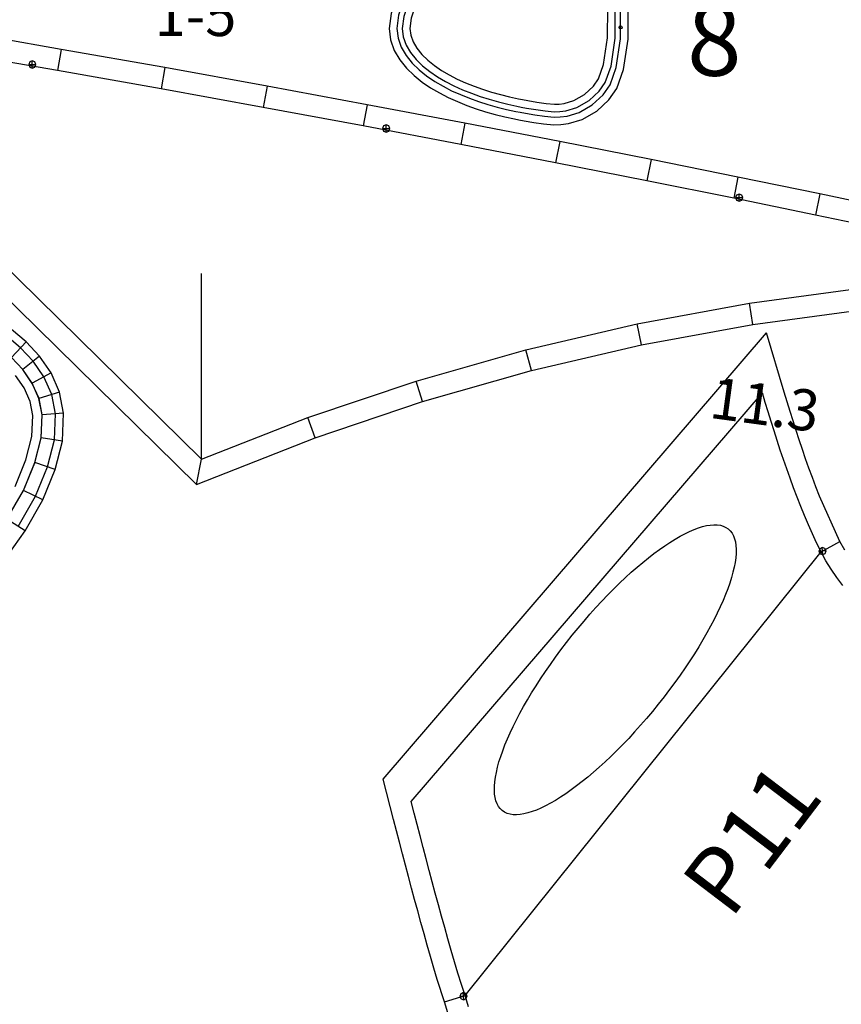
# Model space of a CAD drawing. Extents: x -20270 to -10464, y -11039 to -6882.
# Drawn here: x -18944 to -18904, y -8214 to -8166 of the extents above; entities that cross this region are included whole.
import ezdxf

# ---------------------------------------------------------------- set-up
doc = ezdxf.new("R2010")
doc.units = 0
doc.header["$MEASUREMENT"] = 0
doc.layers.add('default', color=7, linetype='Continuous')
doc.layers.add('mcircles', color=7, linetype='Continuous')

# ---------------------------------------------------------------- blocks, each defined once
blk = doc.blocks.new('A$C70527082')
at = {"color": 50, "linetype": 'Continuous'}
blk.add_ellipse((5.86, 143.535), major_axis=(-6.352, 6.071), ratio=0.305302, dxfattribs=at)
at = {"layer": 'default', "color": 3, "linetype": 'Continuous'}
for p, q in [((-1.593, 154.722), (-1.024, 154.819)), ((-1.024, 154.819), (-0.456, 154.916)), ((-0.456, 154.916), (1.535, 155.256)), ((1.535, 155.256), (21.563, 134.77)), ((-4.435, 154.231), (-3.867, 154.33)), ((-3.867, 154.33), (-3.299, 154.429)), ((-3.299, 154.429), (-2.73, 154.527)), ((-2.73, 154.527), (-2.162, 154.625)), ((-2.162, 154.625), (-1.593, 154.722)), ((-6.705, 153.814), (-6.138, 153.922)), ((-6.138, 153.922), (-5.571, 154.027)), ((-5.571, 154.027), (-5.003, 154.129)), ((-5.003, 154.129), (-4.435, 154.231)), ((-0.807, 153.791), (-0.239, 153.888)), ((-0.239, 153.888), (0.33, 153.986)), ((0.33, 153.986), (18.67, 135.225)), ((-9.518, 153.215), (-8.401, 153.471)), ((-8.401, 153.471), (-7.836, 153.59)), ((-7.836, 153.59), (-7.271, 153.704)), ((-7.271, 153.704), (-6.705, 153.814)), ((-3.65, 153.303), (-3.082, 153.402)), ((-3.082, 153.402), (-2.513, 153.5)), ((-2.513, 153.5), (-1.945, 153.597)), ((-1.945, 153.597), (-1.376, 153.694)), ((-1.376, 153.694), (-0.807, 153.791)), ((-10.075, 153.101), (-9.518, 153.215)), ((-9.518, 153.215), (-9.309, 152.186)), ((-6.488, 152.787), (-5.921, 152.894)), ((-5.921, 152.894), (-5.354, 152.999)), ((-5.354, 152.999), (-4.786, 153.102)), ((-4.786, 153.102), (-4.218, 153.203)), ((-4.218, 153.203), (-3.65, 153.303)), ((-8.747, 152.318), (-8.184, 152.443)), ((-8.184, 152.443), (-7.62, 152.562)), ((-7.62, 152.562), (-7.054, 152.677)), ((-7.054, 152.677), (-6.488, 152.787)), ((-9.309, 152.186), (-8.747, 152.318)), ((-9.309, 152.186), (10.704, 133.059)), ((18.193, 135.129), (18.67, 135.225)), ((15.819, 134.604), (16.293, 134.715)), ((16.293, 134.715), (16.767, 134.823)), ((16.767, 134.823), (17.242, 134.928)), ((17.242, 134.928), (17.717, 135.029)), ((17.717, 135.029), (18.193, 135.129)), ((18.601, 134.17), (21.563, 134.77)), ((13.935, 134.122), (14.405, 134.249)), ((14.405, 134.249), (14.875, 134.372)), ((14.875, 134.372), (15.347, 134.49)), ((15.347, 134.49), (15.819, 134.604)), ((12.536, 133.71), (13.001, 133.854)), ((13.001, 133.854), (13.467, 133.991)), ((13.467, 133.991), (13.935, 134.122)), ((16.227, 133.645), (16.701, 133.756)), ((16.701, 133.756), (17.175, 133.864)), ((17.175, 133.864), (17.65, 133.969)), ((17.65, 133.969), (18.125, 134.071)), ((18.125, 134.071), (18.601, 134.17)), ((11.157, 133.236), (11.614, 133.403)), ((11.614, 133.403), (12.074, 133.56)), ((12.074, 133.56), (12.536, 133.71)), ((14.343, 133.163), (14.813, 133.29)), ((14.813, 133.29), (15.283, 133.413)), ((15.283, 133.413), (15.755, 133.531)), ((15.755, 133.531), (16.227, 133.645)), ((10.704, 133.059), (11.157, 133.236)), ((10.704, 133.059), (11.137, 132.102)), ((11.137, 132.102), (13.409, 132.895)), ((13.409, 132.895), (13.875, 133.032)), ((13.875, 133.032), (14.343, 133.163)), ((10.691, 131.9), (11.137, 132.102))]:
    blk.add_line(p, q, dxfattribs=at)
at = {"layer": 'default', "color": 4, "linetype": 'Continuous'}
for p, q in [((-9.325, 152.443), (-9.449, 152.392)), ((-9.325, 152.093), (-9.325, 152.443)), ((-9.202, 152.392), (-9.325, 152.443)), ((-9.449, 152.392), (-9.5, 152.268)), ((-9.5, 152.268), (-9.15, 152.268)), ((-9.5, 152.268), (-9.449, 152.144)), ((-9.449, 152.144), (-9.325, 152.093)), ((-9.325, 152.093), (-9.202, 152.144)), ((-9.15, 152.268), (-9.202, 152.392)), ((-9.202, 152.144), (-9.15, 152.268)), ((10.615, 133.106), (10.564, 132.982)), ((10.615, 133.106), (10.564, 132.982)), ((10.615, 133.106), (10.564, 132.982)), ((10.615, 133.106), (10.564, 132.982)), ((10.615, 133.106), (10.564, 132.982)), ((10.615, 133.106), (10.564, 132.982)), ((10.615, 133.106), (10.564, 132.982)), ((10.615, 133.106), (10.564, 132.982)), ((10.615, 133.106), (10.564, 132.982)), ((10.615, 133.106), (10.564, 132.982)), ((10.615, 133.106), (10.564, 132.982)), ((10.615, 133.106), (10.564, 132.982)), ((10.615, 133.106), (10.564, 132.982)), ((10.615, 133.106), (10.564, 132.982)), ((10.615, 133.106), (10.564, 132.982)), ((10.615, 133.106), (10.564, 132.982)), ((10.615, 133.106), (10.564, 132.982)), ((10.615, 133.106), (10.564, 132.982)), ((10.615, 133.106), (10.564, 132.982)), ((10.615, 133.106), (10.564, 132.982)), ((10.615, 133.106), (10.564, 132.982)), ((10.615, 133.106), (10.564, 132.982)), ((10.615, 133.106), (10.564, 132.982)), ((10.615, 133.106), (10.564, 132.982)), ((10.615, 133.106), (10.564, 132.982)), ((10.615, 133.106), (10.564, 132.982)), ((10.615, 133.106), (10.564, 132.982)), ((10.615, 133.106), (10.564, 132.982)), ((10.615, 133.106), (10.564, 132.982)), ((10.615, 133.106), (10.564, 132.982)), ((10.615, 133.106), (10.564, 132.982)), ((10.615, 133.106), (10.564, 132.982)), ((10.615, 133.106), (10.564, 132.982)), ((10.615, 133.106), (10.564, 132.982)), ((10.615, 133.106), (10.564, 132.982)), ((10.615, 133.106), (10.564, 132.982)), ((10.615, 133.106), (10.564, 132.982)), ((10.615, 133.106), (10.564, 132.982)), ((10.615, 133.106), (10.564, 132.982)), ((10.615, 133.106), (10.564, 132.982)), ((10.615, 133.106), (10.564, 132.982)), ((10.615, 133.106), (10.564, 132.982)), ((10.615, 133.106), (10.564, 132.982)), ((10.615, 133.106), (10.564, 132.982)), ((10.615, 133.106), (10.564, 132.982)), ((10.615, 133.106), (10.564, 132.982)), ((10.615, 133.106), (10.564, 132.982)), ((10.615, 133.106), (10.564, 132.982)), ((10.615, 133.106), (10.564, 132.982)), ((10.615, 133.106), (10.564, 132.982)), ((10.615, 133.106), (10.564, 132.982)), ((10.615, 133.106), (10.564, 132.982)), ((10.615, 133.106), (10.564, 132.982)), ((10.615, 133.106), (10.564, 132.982)), ((10.615, 133.106), (10.564, 132.982)), ((10.615, 133.106), (10.564, 132.982)), ((10.615, 133.106), (10.564, 132.982)), ((10.615, 133.106), (10.564, 132.982)), ((10.615, 133.106), (10.564, 132.982)), ((10.615, 133.106), (10.564, 132.982)), ((10.564, 132.982), (10.914, 132.982)), ((10.564, 132.982), (10.615, 132.859)), ((10.564, 132.982), (10.914, 132.982)), ((10.564, 132.982), (10.615, 132.859)), ((10.564, 132.982), (10.914, 132.982)), ((10.564, 132.982), (10.615, 132.859)), ((10.564, 132.982), (10.914, 132.982)), ((10.564, 132.982), (10.615, 132.859)), ((10.564, 132.982), (10.914, 132.982)), ((10.564, 132.982), (10.615, 132.859)), ((10.564, 132.982), (10.914, 132.982)), ((10.564, 132.982), (10.615, 132.859)), ((10.564, 132.982), (10.914, 132.982)), ((10.564, 132.982), (10.615, 132.859)), ((10.564, 132.982), (10.914, 132.982)), ((10.564, 132.982), (10.615, 132.859)), ((10.564, 132.982), (10.914, 132.982)), ((10.564, 132.982), (10.615, 132.859)), ((10.564, 132.982), (10.914, 132.982)), ((10.564, 132.982), (10.615, 132.859)), ((10.564, 132.982), (10.914, 132.982)), ((10.564, 132.982), (10.615, 132.859)), ((10.564, 132.982), (10.914, 132.982)), ((10.564, 132.982), (10.615, 132.859)), ((10.564, 132.982), (10.914, 132.982)), ((10.564, 132.982), (10.615, 132.859)), ((10.564, 132.982), (10.914, 132.982)), ((10.564, 132.982), (10.615, 132.859)), ((10.564, 132.982), (10.914, 132.982)), ((10.564, 132.982), (10.615, 132.859)), ((10.564, 132.982), (10.914, 132.982)), ((10.564, 132.982), (10.615, 132.859)), ((10.564, 132.982), (10.914, 132.982)), ((10.564, 132.982), (10.615, 132.859)), ((10.564, 132.982), (10.914, 132.982)), ((10.564, 132.982), (10.615, 132.859)), ((10.564, 132.982), (10.914, 132.982)), ((10.564, 132.982), (10.615, 132.859)), ((10.564, 132.982), (10.914, 132.982)), ((10.564, 132.982), (10.615, 132.859)), ((10.564, 132.982), (10.914, 132.982)), ((10.564, 132.982), (10.615, 132.859)), ((10.564, 132.982), (10.914, 132.982)), ((10.564, 132.982), (10.615, 132.859)), ((10.564, 132.982), (10.914, 132.982)), ((10.564, 132.982), (10.615, 132.859)), ((10.564, 132.982), (10.914, 132.982)), ((10.564, 132.982), (10.615, 132.859)), ((10.564, 132.982), (10.914, 132.982)), ((10.564, 132.982), (10.615, 132.859)), ((10.564, 132.982), (10.914, 132.982)), ((10.564, 132.982), (10.615, 132.859)), ((10.564, 132.982), (10.914, 132.982)), ((10.564, 132.982), (10.615, 132.859)), ((10.564, 132.982), (10.914, 132.982)), ((10.564, 132.982), (10.615, 132.859)), ((10.564, 132.982), (10.914, 132.982)), ((10.564, 132.982), (10.615, 132.859)), ((10.564, 132.982), (10.914, 132.982)), ((10.564, 132.982), (10.615, 132.859)), ((10.564, 132.982), (10.914, 132.982)), ((10.564, 132.982), (10.615, 132.859)), ((10.564, 132.982), (10.914, 132.982)), ((10.564, 132.982), (10.615, 132.859)), ((10.564, 132.982), (10.914, 132.982)), ((10.564, 132.982), (10.615, 132.859)), ((10.564, 132.982), (10.914, 132.982)), ((10.564, 132.982), (10.615, 132.859)), ((10.564, 132.982), (10.914, 132.982)), ((10.564, 132.982), (10.615, 132.859)), ((10.564, 132.982), (10.914, 132.982)), ((10.564, 132.982), (10.615, 132.859)), ((10.564, 132.982), (10.914, 132.982)), ((10.564, 132.982), (10.615, 132.859)), ((10.564, 132.982), (10.914, 132.982)), ((10.564, 132.982), (10.615, 132.859)), ((10.564, 132.982), (10.914, 132.982)), ((10.564, 132.982), (10.615, 132.859)), ((10.564, 132.982), (10.914, 132.982)), ((10.564, 132.982), (10.615, 132.859)), ((10.564, 132.982), (10.914, 132.982)), ((10.564, 132.982), (10.615, 132.859)), ((10.564, 132.982), (10.914, 132.982)), ((10.564, 132.982), (10.615, 132.859)), ((10.564, 132.982), (10.914, 132.982)), ((10.564, 132.982), (10.615, 132.859)), ((10.564, 132.982), (10.914, 132.982)), ((10.564, 132.982), (10.615, 132.859)), ((10.564, 132.982), (10.914, 132.982)), ((10.564, 132.982), (10.615, 132.859)), ((10.564, 132.982), (10.914, 132.982)), ((10.564, 132.982), (10.615, 132.859)), ((10.564, 132.982), (10.914, 132.982)), ((10.564, 132.982), (10.615, 132.859)), ((10.564, 132.982), (10.914, 132.982)), ((10.564, 132.982), (10.615, 132.859)), ((10.564, 132.982), (10.914, 132.982)), ((10.564, 132.982), (10.615, 132.859)), ((10.564, 132.982), (10.914, 132.982)), ((10.564, 132.982), (10.615, 132.859)), ((10.564, 132.982), (10.914, 132.982)), ((10.564, 132.982), (10.615, 132.859)), ((10.564, 132.982), (10.914, 132.982)), ((10.564, 132.982), (10.615, 132.859)), ((10.564, 132.982), (10.914, 132.982)), ((10.564, 132.982), (10.615, 132.859)), ((10.564, 132.982), (10.914, 132.982)), ((10.564, 132.982), (10.615, 132.859)), ((10.564, 132.982), (10.914, 132.982)), ((10.564, 132.982), (10.615, 132.859)), ((10.564, 132.982), (10.914, 132.982)), ((10.564, 132.982), (10.615, 132.859)), ((10.564, 132.982), (10.914, 132.982)), ((10.564, 132.982), (10.615, 132.859)), ((10.564, 132.982), (10.914, 132.982)), ((10.564, 132.982), (10.615, 132.859)), ((10.564, 132.982), (10.914, 132.982)), ((10.564, 132.982), (10.615, 132.859)), ((10.564, 132.982), (10.914, 132.982)), ((10.564, 132.982), (10.615, 132.859)), ((10.739, 133.157), (10.615, 133.106)), ((10.739, 133.157), (10.615, 133.106)), ((10.739, 133.157), (10.615, 133.106)), ((10.739, 133.157), (10.615, 133.106)), ((10.739, 133.157), (10.615, 133.106)), ((10.739, 133.157), (10.615, 133.106)), ((10.739, 133.157), (10.615, 133.106)), ((10.739, 133.157), (10.615, 133.106)), ((10.739, 133.157), (10.615, 133.106)), ((10.739, 133.157), (10.615, 133.106)), ((10.739, 133.157), (10.615, 133.106)), ((10.739, 133.157), (10.615, 133.106)), ((10.739, 133.157), (10.615, 133.106)), ((10.739, 133.157), (10.615, 133.106)), ((10.739, 133.157), (10.615, 133.106)), ((10.739, 133.157), (10.615, 133.106)), ((10.739, 133.157), (10.615, 133.106)), ((10.739, 133.157), (10.615, 133.106)), ((10.739, 133.157), (10.615, 133.106)), ((10.739, 133.157), (10.615, 133.106)), ((10.739, 133.157), (10.615, 133.106)), ((10.739, 133.157), (10.615, 133.106)), ((10.739, 133.157), (10.615, 133.106)), ((10.739, 133.157), (10.615, 133.106)), ((10.739, 133.157), (10.615, 133.106)), ((10.739, 133.157), (10.615, 133.106)), ((10.739, 133.157), (10.615, 133.106)), ((10.739, 133.157), (10.615, 133.106)), ((10.739, 133.157), (10.615, 133.106)), ((10.739, 133.157), (10.615, 133.106)), ((10.739, 133.157), (10.615, 133.106)), ((10.739, 133.157), (10.615, 133.106)), ((10.739, 133.157), (10.615, 133.106)), ((10.739, 133.157), (10.615, 133.106)), ((10.739, 133.157), (10.615, 133.106)), ((10.739, 133.157), (10.615, 133.106)), ((10.739, 133.157), (10.615, 133.106)), ((10.739, 133.157), (10.615, 133.106)), ((10.739, 133.157), (10.615, 133.106)), ((10.739, 133.157), (10.615, 133.106)), ((10.739, 133.157), (10.615, 133.106)), ((10.739, 133.157), (10.615, 133.106)), ((10.739, 133.157), (10.615, 133.106)), ((10.739, 133.157), (10.615, 133.106)), ((10.739, 133.157), (10.615, 133.106)), ((10.739, 133.157), (10.615, 133.106)), ((10.739, 133.157), (10.615, 133.106)), ((10.739, 133.157), (10.615, 133.106)), ((10.739, 133.157), (10.615, 133.106)), ((10.739, 133.157), (10.615, 133.106)), ((10.739, 133.157), (10.615, 133.106)), ((10.739, 133.157), (10.615, 133.106)), ((10.739, 133.157), (10.615, 133.106)), ((10.739, 133.157), (10.615, 133.106)), ((10.739, 133.157), (10.615, 133.106)), ((10.739, 133.157), (10.615, 133.106)), ((10.739, 133.157), (10.615, 133.106)), ((10.739, 133.157), (10.615, 133.106)), ((10.739, 133.157), (10.615, 133.106)), ((10.739, 133.157), (10.615, 133.106)), ((10.615, 132.859), (10.739, 132.807)), ((10.615, 132.859), (10.739, 132.807)), ((10.615, 132.859), (10.739, 132.807)), ((10.615, 132.859), (10.739, 132.807)), ((10.615, 132.859), (10.739, 132.807)), ((10.615, 132.859), (10.739, 132.807)), ((10.615, 132.859), (10.739, 132.807)), ((10.615, 132.859), (10.739, 132.807)), ((10.615, 132.859), (10.739, 132.807)), ((10.615, 132.859), (10.739, 132.807)), ((10.615, 132.859), (10.739, 132.807)), ((10.615, 132.859), (10.739, 132.807)), ((10.615, 132.859), (10.739, 132.807)), ((10.615, 132.859), (10.739, 132.807)), ((10.615, 132.859), (10.739, 132.807)), ((10.615, 132.859), (10.739, 132.807)), ((10.615, 132.859), (10.739, 132.807)), ((10.615, 132.859), (10.739, 132.807)), ((10.615, 132.859), (10.739, 132.807)), ((10.615, 132.859), (10.739, 132.807)), ((10.615, 132.859), (10.739, 132.807)), ((10.615, 132.859), (10.739, 132.807)), ((10.615, 132.859), (10.739, 132.807)), ((10.615, 132.859), (10.739, 132.807)), ((10.615, 132.859), (10.739, 132.807)), ((10.615, 132.859), (10.739, 132.807)), ((10.615, 132.859), (10.739, 132.807)), ((10.615, 132.859), (10.739, 132.807)), ((10.615, 132.859), (10.739, 132.807)), ((10.615, 132.859), (10.739, 132.807)), ((10.615, 132.859), (10.739, 132.807)), ((10.615, 132.859), (10.739, 132.807)), ((10.615, 132.859), (10.739, 132.807)), ((10.615, 132.859), (10.739, 132.807)), ((10.615, 132.859), (10.739, 132.807)), ((10.615, 132.859), (10.739, 132.807)), ((10.615, 132.859), (10.739, 132.807)), ((10.615, 132.859), (10.739, 132.807)), ((10.615, 132.859), (10.739, 132.807)), ((10.615, 132.859), (10.739, 132.807)), ((10.615, 132.859), (10.739, 132.807)), ((10.615, 132.859), (10.739, 132.807)), ((10.615, 132.859), (10.739, 132.807)), ((10.615, 132.859), (10.739, 132.807)), ((10.615, 132.859), (10.739, 132.807)), ((10.615, 132.859), (10.739, 132.807)), ((10.615, 132.859), (10.739, 132.807)), ((10.615, 132.859), (10.739, 132.807)), ((10.615, 132.859), (10.739, 132.807)), ((10.615, 132.859), (10.739, 132.807)), ((10.615, 132.859), (10.739, 132.807)), ((10.615, 132.859), (10.739, 132.807)), ((10.615, 132.859), (10.739, 132.807)), ((10.615, 132.859), (10.739, 132.807)), ((10.615, 132.859), (10.739, 132.807)), ((10.615, 132.859), (10.739, 132.807)), ((10.615, 132.859), (10.739, 132.807)), ((10.615, 132.859), (10.739, 132.807)), ((10.615, 132.859), (10.739, 132.807)), ((10.615, 132.859), (10.739, 132.807)), ((10.739, 132.807), (10.739, 133.157)), ((10.862, 133.106), (10.739, 133.157)), ((10.739, 132.807), (10.739, 133.157)), ((10.862, 133.106), (10.739, 133.157)), ((10.739, 132.807), (10.739, 133.157)), ((10.862, 133.106), (10.739, 133.157)), ((10.739, 132.807), (10.739, 133.157)), ((10.862, 133.106), (10.739, 133.157)), ((10.739, 132.807), (10.739, 133.157)), ((10.862, 133.106), (10.739, 133.157)), ((10.739, 132.807), (10.739, 133.157)), ((10.862, 133.106), (10.739, 133.157)), ((10.739, 132.807), (10.739, 133.157)), ((10.862, 133.106), (10.739, 133.157)), ((10.739, 132.807), (10.739, 133.157)), ((10.862, 133.106), (10.739, 133.157)), ((10.739, 132.807), (10.739, 133.157)), ((10.862, 133.106), (10.739, 133.157)), ((10.739, 132.807), (10.739, 133.157)), ((10.862, 133.106), (10.739, 133.157)), ((10.739, 132.807), (10.739, 133.157)), ((10.862, 133.106), (10.739, 133.157)), ((10.739, 132.807), (10.739, 133.157)), ((10.862, 133.106), (10.739, 133.157)), ((10.739, 132.807), (10.739, 133.157)), ((10.862, 133.106), (10.739, 133.157)), ((10.739, 132.807), (10.739, 133.157)), ((10.862, 133.106), (10.739, 133.157)), ((10.739, 132.807), (10.739, 133.157)), ((10.862, 133.106), (10.739, 133.157)), ((10.739, 132.807), (10.739, 133.157)), ((10.862, 133.106), (10.739, 133.157)), ((10.739, 132.807), (10.739, 133.157)), ((10.862, 133.106), (10.739, 133.157)), ((10.739, 132.807), (10.739, 133.157)), ((10.862, 133.106), (10.739, 133.157)), ((10.739, 132.807), (10.739, 133.157)), ((10.862, 133.106), (10.739, 133.157)), ((10.739, 132.807), (10.739, 133.157)), ((10.862, 133.106), (10.739, 133.157)), ((10.739, 132.807), (10.739, 133.157)), ((10.862, 133.106), (10.739, 133.157)), ((10.739, 132.807), (10.739, 133.157)), ((10.862, 133.106), (10.739, 133.157)), ((10.739, 132.807), (10.739, 133.157)), ((10.862, 133.106), (10.739, 133.157)), ((10.739, 132.807), (10.739, 133.157)), ((10.862, 133.106), (10.739, 133.157)), ((10.739, 132.807), (10.739, 133.157)), ((10.862, 133.106), (10.739, 133.157)), ((10.739, 132.807), (10.739, 133.157)), ((10.862, 133.106), (10.739, 133.157)), ((10.739, 132.807), (10.739, 133.157)), ((10.862, 133.106), (10.739, 133.157)), ((10.739, 132.807), (10.739, 133.157)), ((10.862, 133.106), (10.739, 133.157)), ((10.739, 132.807), (10.739, 133.157)), ((10.862, 133.106), (10.739, 133.157)), ((10.739, 132.807), (10.739, 133.157)), ((10.862, 133.106), (10.739, 133.157)), ((10.739, 132.807), (10.739, 133.157)), ((10.862, 133.106), (10.739, 133.157)), ((10.739, 132.807), (10.739, 133.157)), ((10.862, 133.106), (10.739, 133.157)), ((10.739, 132.807), (10.739, 133.157)), ((10.862, 133.106), (10.739, 133.157)), ((10.739, 132.807), (10.739, 133.157)), ((10.862, 133.106), (10.739, 133.157)), ((10.739, 132.807), (10.739, 133.157)), ((10.862, 133.106), (10.739, 133.157)), ((10.739, 132.807), (10.739, 133.157)), ((10.862, 133.106), (10.739, 133.157)), ((10.739, 132.807), (10.739, 133.157)), ((10.862, 133.106), (10.739, 133.157)), ((10.739, 132.807), (10.739, 133.157)), ((10.862, 133.106), (10.739, 133.157)), ((10.739, 132.807), (10.739, 133.157)), ((10.862, 133.106), (10.739, 133.157)), ((10.739, 132.807), (10.739, 133.157)), ((10.862, 133.106), (10.739, 133.157)), ((10.739, 132.807), (10.739, 133.157)), ((10.862, 133.106), (10.739, 133.157)), ((10.739, 132.807), (10.739, 133.157)), ((10.862, 133.106), (10.739, 133.157)), ((10.739, 132.807), (10.739, 133.157)), ((10.862, 133.106), (10.739, 133.157)), ((10.739, 132.807), (10.739, 133.157)), ((10.862, 133.106), (10.739, 133.157)), ((10.739, 132.807), (10.739, 133.157)), ((10.862, 133.106), (10.739, 133.157)), ((10.739, 132.807), (10.739, 133.157)), ((10.862, 133.106), (10.739, 133.157)), ((10.739, 132.807), (10.739, 133.157)), ((10.862, 133.106), (10.739, 133.157)), ((10.739, 132.807), (10.739, 133.157)), ((10.862, 133.106), (10.739, 133.157)), ((10.739, 132.807), (10.739, 133.157)), ((10.862, 133.106), (10.739, 133.157)), ((10.739, 132.807), (10.739, 133.157)), ((10.862, 133.106), (10.739, 133.157)), ((10.739, 132.807), (10.739, 133.157)), ((10.862, 133.106), (10.739, 133.157)), ((10.739, 132.807), (10.739, 133.157)), ((10.862, 133.106), (10.739, 133.157)), ((10.739, 132.807), (10.739, 133.157)), ((10.862, 133.106), (10.739, 133.157)), ((10.739, 132.807), (10.739, 133.157)), ((10.862, 133.106), (10.739, 133.157)), ((10.739, 132.807), (10.739, 133.157)), ((10.862, 133.106), (10.739, 133.157)), ((10.739, 132.807), (10.739, 133.157)), ((10.862, 133.106), (10.739, 133.157)), ((10.739, 132.807), (10.739, 133.157)), ((10.862, 133.106), (10.739, 133.157)), ((10.739, 132.807), (10.739, 133.157)), ((10.862, 133.106), (10.739, 133.157)), ((10.739, 132.807), (10.739, 133.157)), ((10.862, 133.106), (10.739, 133.157)), ((10.739, 132.807), (10.739, 133.157)), ((10.862, 133.106), (10.739, 133.157)), ((10.739, 132.807), (10.862, 132.859)), ((10.739, 132.807), (10.862, 132.859)), ((10.739, 132.807), (10.862, 132.859)), ((10.739, 132.807), (10.862, 132.859)), ((10.739, 132.807), (10.862, 132.859)), ((10.739, 132.807), (10.862, 132.859)), ((10.739, 132.807), (10.862, 132.859)), ((10.739, 132.807), (10.862, 132.859)), ((10.739, 132.807), (10.862, 132.859)), ((10.739, 132.807), (10.862, 132.859)), ((10.739, 132.807), (10.862, 132.859)), ((10.739, 132.807), (10.862, 132.859)), ((10.739, 132.807), (10.862, 132.859)), ((10.739, 132.807), (10.862, 132.859)), ((10.739, 132.807), (10.862, 132.859)), ((10.739, 132.807), (10.862, 132.859)), ((10.739, 132.807), (10.862, 132.859)), ((10.739, 132.807), (10.862, 132.859)), ((10.739, 132.807), (10.862, 132.859)), ((10.739, 132.807), (10.862, 132.859)), ((10.739, 132.807), (10.862, 132.859)), ((10.739, 132.807), (10.862, 132.859)), ((10.739, 132.807), (10.862, 132.859)), ((10.739, 132.807), (10.862, 132.859)), ((10.739, 132.807), (10.862, 132.859)), ((10.739, 132.807), (10.862, 132.859)), ((10.739, 132.807), (10.862, 132.859)), ((10.739, 132.807), (10.862, 132.859)), ((10.739, 132.807), (10.862, 132.859)), ((10.739, 132.807), (10.862, 132.859)), ((10.739, 132.807), (10.862, 132.859)), ((10.739, 132.807), (10.862, 132.859)), ((10.739, 132.807), (10.862, 132.859)), ((10.739, 132.807), (10.862, 132.859)), ((10.739, 132.807), (10.862, 132.859)), ((10.739, 132.807), (10.862, 132.859)), ((10.739, 132.807), (10.862, 132.859)), ((10.739, 132.807), (10.862, 132.859)), ((10.739, 132.807), (10.862, 132.859)), ((10.739, 132.807), (10.862, 132.859)), ((10.739, 132.807), (10.862, 132.859)), ((10.739, 132.807), (10.862, 132.859)), ((10.739, 132.807), (10.862, 132.859)), ((10.739, 132.807), (10.862, 132.859)), ((10.739, 132.807), (10.862, 132.859)), ((10.739, 132.807), (10.862, 132.859)), ((10.739, 132.807), (10.862, 132.859)), ((10.739, 132.807), (10.862, 132.859)), ((10.739, 132.807), (10.862, 132.859)), ((10.739, 132.807), (10.862, 132.859)), ((10.739, 132.807), (10.862, 132.859)), ((10.739, 132.807), (10.862, 132.859)), ((10.739, 132.807), (10.862, 132.859)), ((10.739, 132.807), (10.862, 132.859)), ((10.739, 132.807), (10.862, 132.859)), ((10.739, 132.807), (10.862, 132.859)), ((10.739, 132.807), (10.862, 132.859)), ((10.739, 132.807), (10.862, 132.859)), ((10.739, 132.807), (10.862, 132.859)), ((10.739, 132.807), (10.862, 132.859)), ((10.914, 132.982), (10.862, 133.106)), ((10.914, 132.982), (10.862, 133.106)), ((10.914, 132.982), (10.862, 133.106)), ((10.914, 132.982), (10.862, 133.106)), ((10.914, 132.982), (10.862, 133.106)), ((10.914, 132.982), (10.862, 133.106)), ((10.914, 132.982), (10.862, 133.106)), ((10.914, 132.982), (10.862, 133.106)), ((10.914, 132.982), (10.862, 133.106)), ((10.914, 132.982), (10.862, 133.106)), ((10.914, 132.982), (10.862, 133.106)), ((10.914, 132.982), (10.862, 133.106)), ((10.914, 132.982), (10.862, 133.106)), ((10.914, 132.982), (10.862, 133.106)), ((10.914, 132.982), (10.862, 133.106)), ((10.914, 132.982), (10.862, 133.106)), ((10.914, 132.982), (10.862, 133.106)), ((10.914, 132.982), (10.862, 133.106)), ((10.914, 132.982), (10.862, 133.106)), ((10.914, 132.982), (10.862, 133.106)), ((10.914, 132.982), (10.862, 133.106)), ((10.914, 132.982), (10.862, 133.106)), ((10.914, 132.982), (10.862, 133.106)), ((10.914, 132.982), (10.862, 133.106)), ((10.914, 132.982), (10.862, 133.106)), ((10.914, 132.982), (10.862, 133.106)), ((10.914, 132.982), (10.862, 133.106)), ((10.914, 132.982), (10.862, 133.106)), ((10.914, 132.982), (10.862, 133.106)), ((10.914, 132.982), (10.862, 133.106)), ((10.914, 132.982), (10.862, 133.106)), ((10.914, 132.982), (10.862, 133.106)), ((10.914, 132.982), (10.862, 133.106)), ((10.914, 132.982), (10.862, 133.106)), ((10.914, 132.982), (10.862, 133.106)), ((10.914, 132.982), (10.862, 133.106)), ((10.914, 132.982), (10.862, 133.106)), ((10.914, 132.982), (10.862, 133.106)), ((10.914, 132.982), (10.862, 133.106)), ((10.914, 132.982), (10.862, 133.106)), ((10.914, 132.982), (10.862, 133.106)), ((10.914, 132.982), (10.862, 133.106)), ((10.914, 132.982), (10.862, 133.106)), ((10.914, 132.982), (10.862, 133.106)), ((10.914, 132.982), (10.862, 133.106)), ((10.914, 132.982), (10.862, 133.106)), ((10.914, 132.982), (10.862, 133.106)), ((10.914, 132.982), (10.862, 133.106)), ((10.914, 132.982), (10.862, 133.106)), ((10.914, 132.982), (10.862, 133.106)), ((10.914, 132.982), (10.862, 133.106)), ((10.914, 132.982), (10.862, 133.106)), ((10.914, 132.982), (10.862, 133.106)), ((10.914, 132.982), (10.862, 133.106)), ((10.914, 132.982), (10.862, 133.106)), ((10.914, 132.982), (10.862, 133.106)), ((10.914, 132.982), (10.862, 133.106)), ((10.914, 132.982), (10.862, 133.106)), ((10.914, 132.982), (10.862, 133.106)), ((10.914, 132.982), (10.862, 133.106)), ((10.862, 132.859), (10.914, 132.982)), ((10.862, 132.859), (10.914, 132.982)), ((10.862, 132.859), (10.914, 132.982)), ((10.862, 132.859), (10.914, 132.982)), ((10.862, 132.859), (10.914, 132.982)), ((10.862, 132.859), (10.914, 132.982)), ((10.862, 132.859), (10.914, 132.982)), ((10.862, 132.859), (10.914, 132.982)), ((10.862, 132.859), (10.914, 132.982)), ((10.862, 132.859), (10.914, 132.982)), ((10.862, 132.859), (10.914, 132.982)), ((10.862, 132.859), (10.914, 132.982)), ((10.862, 132.859), (10.914, 132.982)), ((10.862, 132.859), (10.914, 132.982)), ((10.862, 132.859), (10.914, 132.982)), ((10.862, 132.859), (10.914, 132.982)), ((10.862, 132.859), (10.914, 132.982)), ((10.862, 132.859), (10.914, 132.982)), ((10.862, 132.859), (10.914, 132.982)), ((10.862, 132.859), (10.914, 132.982)), ((10.862, 132.859), (10.914, 132.982)), ((10.862, 132.859), (10.914, 132.982)), ((10.862, 132.859), (10.914, 132.982)), ((10.862, 132.859), (10.914, 132.982)), ((10.862, 132.859), (10.914, 132.982)), ((10.862, 132.859), (10.914, 132.982)), ((10.862, 132.859), (10.914, 132.982)), ((10.862, 132.859), (10.914, 132.982)), ((10.862, 132.859), (10.914, 132.982)), ((10.862, 132.859), (10.914, 132.982)), ((10.862, 132.859), (10.914, 132.982)), ((10.862, 132.859), (10.914, 132.982)), ((10.862, 132.859), (10.914, 132.982)), ((10.862, 132.859), (10.914, 132.982)), ((10.862, 132.859), (10.914, 132.982)), ((10.862, 132.859), (10.914, 132.982)), ((10.862, 132.859), (10.914, 132.982)), ((10.862, 132.859), (10.914, 132.982)), ((10.862, 132.859), (10.914, 132.982)), ((10.862, 132.859), (10.914, 132.982)), ((10.862, 132.859), (10.914, 132.982)), ((10.862, 132.859), (10.914, 132.982)), ((10.862, 132.859), (10.914, 132.982)), ((10.862, 132.859), (10.914, 132.982)), ((10.862, 132.859), (10.914, 132.982)), ((10.862, 132.859), (10.914, 132.982)), ((10.862, 132.859), (10.914, 132.982)), ((10.862, 132.859), (10.914, 132.982)), ((10.862, 132.859), (10.914, 132.982)), ((10.862, 132.859), (10.914, 132.982)), ((10.862, 132.859), (10.914, 132.982)), ((10.862, 132.859), (10.914, 132.982)), ((10.862, 132.859), (10.914, 132.982)), ((10.862, 132.859), (10.914, 132.982)), ((10.862, 132.859), (10.914, 132.982)), ((10.862, 132.859), (10.914, 132.982)), ((10.862, 132.859), (10.914, 132.982)), ((10.862, 132.859), (10.914, 132.982)), ((10.862, 132.859), (10.914, 132.982)), ((10.862, 132.859), (10.914, 132.982))]:
    blk.add_line(p, q, dxfattribs=at)
at = {"layer": 'default', "color": 1, "linetype": 'Continuous'}
for p, q in [((-9.865, 152.072), (-9.309, 152.186)), ((-9.309, 152.186), (10.704, 133.059)), ((9.82, 132.64), (10.258, 132.857)), ((10.258, 132.857), (10.704, 133.059)), ((8.981, 132.152), (9.393, 132.406)), ((9.393, 132.406), (9.82, 132.64))]:
    blk.add_line(p, q, dxfattribs=at)
at = {"color": 7, "linetype": 'Continuous'}
blk.add_text('P11', height=3.185, rotation=317.7581, dxfattribs=at).set_placement((-6.784, 139))
blk = doc.blocks.new('A$C3DFE3CA3')
at = {"layer": 'default', "color": 3, "linetype": 'Continuous'}
for p, q in [((-48.151, 19.8), (-53.249, 20.678)), ((-43.109, 18.909), (-48.151, 19.8)), ((-49.688, 19.187), (-49.739, 19.063)), ((-49.564, 19.238), (-49.688, 19.187)), ((-49.564, 18.888), (-49.564, 19.238)), ((-49.44, 19.187), (-49.564, 19.238)), ((-49.389, 19.063), (-49.44, 19.187)), ((-49.739, 19.063), (-49.389, 19.063)), ((-49.739, 19.063), (-49.688, 18.94)), ((-49.688, 18.94), (-49.564, 18.888)), ((-49.564, 18.888), (-49.44, 18.94)), ((-49.44, 18.94), (-49.389, 19.063)), ((-38.139, 18.009), (-43.109, 18.909)), ((-33.265, 17.103), (-38.139, 18.009)), ((-28.51, 16.203), (-33.265, 17.103)), ((-59.454, 16.198), (-41.579, -1.376)), ((-32.467, 16.069), (-32.518, 15.945)), ((-32.518, 15.945), (-32.168, 15.945)), ((-32.518, 15.945), (-32.467, 15.822)), ((-32.343, 16.12), (-32.467, 16.069)), ((-32.467, 15.822), (-32.343, 15.77)), ((-32.343, 15.77), (-32.343, 16.12)), ((-32.219, 16.069), (-32.343, 16.12)), ((-32.343, 15.77), (-32.219, 15.822)), ((-32.168, 15.945), (-32.219, 16.069)), ((-32.219, 15.822), (-32.168, 15.945)), ((-23.896, 15.31), (-28.51, 16.203)), ((-19.456, 14.432), (-23.896, 15.31)), ((-15.223, 13.581), (-19.456, 14.432)), ((-11.238, 12.763), (-15.223, 13.581)), ((-15.291, 12.707), (-15.343, 12.583)), ((-15.343, 12.583), (-14.993, 12.583)), ((-15.343, 12.583), (-15.291, 12.46)), ((-15.168, 12.758), (-15.291, 12.707)), ((-15.168, 12.408), (-15.168, 12.758)), ((-15.044, 12.707), (-15.168, 12.758)), ((-14.993, 12.583), (-15.044, 12.707)), ((-15.044, 12.46), (-14.993, 12.583)), ((-7.551, 11.996), (-11.238, 12.763)), ((-15.291, 12.46), (-15.168, 12.408)), ((-15.168, 12.408), (-15.044, 12.46)), ((-14.498, 6.411), (-9.039, 7.147)), ((-19.915, 5.414), (-14.498, 6.411)), ((-25.278, 4.16), (-19.915, 5.414)), ((-30.575, 2.651), (-25.278, 4.16)), ((-35.793, 0.89), (-30.575, 2.651)), ((-41.579, -1.376), (-35.793, 0.89))]:
    blk.add_line(p, q, dxfattribs=at)
at = {"layer": 'default', "color": 5, "linetype": 'Continuous'}
for p, q in [((-48.151, 19.8), (-48.332, 18.766)), ((-43.109, 18.909), (-43.294, 17.875)), ((-38.139, 18.009), (-38.329, 16.976)), ((-33.265, 17.103), (-33.459, 16.071)), ((-28.51, 16.203), (-28.707, 15.172)), ((-23.896, 15.31), (-24.098, 14.279)), ((-19.456, 14.432), (-19.662, 13.402)), ((-15.223, 13.581), (-15.432, 12.552)), ((-11.238, 12.763), (-11.451, 11.735)), ((-14.498, 6.411), (-14.663, 7.448)), ((-19.915, 5.414), (-20.129, 6.443)), ((-25.278, 4.16), (-25.541, 5.177)), ((-30.575, 2.651), (-30.887, 3.654)), ((-35.793, 0.89), (-36.153, 1.877)), ((-41.579, -1.376), (-41.328, -0.15))]:
    blk.add_line(p, q, dxfattribs=at)
at = {"layer": 'default', "color": 1, "linetype": 'Continuous'}
for p, q in [((-48.332, 18.766), (-53.424, 19.643)), ((-43.294, 17.875), (-48.332, 18.766)), ((-38.329, 16.976), (-43.294, 17.875)), ((-59.312, 17.531), (-41.328, -0.15)), ((-33.459, 16.071), (-38.329, 16.976)), ((-28.707, 15.172), (-33.459, 16.071)), ((-24.098, 14.279), (-28.707, 15.172)), ((-19.662, 13.402), (-24.098, 14.279)), ((-15.432, 12.552), (-19.662, 13.402)), ((-11.451, 11.735), (-15.432, 12.552)), ((-7.767, 10.968), (-11.451, 11.735)), ((-14.663, 7.448), (-9.155, 8.191)), ((-20.129, 6.443), (-14.663, 7.448)), ((-25.541, 5.177), (-20.129, 6.443)), ((-30.887, 3.654), (-25.541, 5.177)), ((-36.153, 1.877), (-30.887, 3.654)), ((-41.328, -0.15), (-36.153, 1.877))]:
    blk.add_line(p, q, dxfattribs=at)
at = {"layer": 'default', "color": 7, "linetype": 'Continuous'}
blk.add_line((-41.323, -0.148), (-41.323, 8.882), dxfattribs=at)
blk = doc.blocks.new('A$C082F013C')
at = {"color": 30, "linetype": 'Continuous'}
blk.add_lwpolyline([(-145.227, 19.52), (-146.176, 18.123), (-146.871, 16.739), (-147.303, 15.459), (-147.455, 14.198), (-147.343, 13.246), (-147.03, 12.357), (-146.568, 11.561), (-146.004, 10.861), (-145.373, 10.246)], dxfattribs=at)
at = {"color": 210, "linetype": 'Continuous'}
for points in [[(-144.708, 19.131), (-145.617, 17.794), (-146.272, 16.489), (-146.669, 15.315), (-146.803, 14.197), (-146.709, 13.393), (-146.44, 12.63), (-146.44, 12.63), (-146.033, 11.929), (-145.524, 11.297)], [(-145.224, 17.564), (-145.851, 16.313), (-146.222, 15.214), (-146.345, 14.197), (-146.263, 13.497), (-146.025, 12.821), (-145.657, 12.187)]]:
    blk.add_lwpolyline(points, dxfattribs=at)
at = {"layer": 'default', "color": 3, "linetype": 'Continuous'}
for p, q in [((-144.332, 21.229), (-145.547, 19.756)), ((-145.547, 19.756), (-146.52, 18.321)), ((-146.52, 18.321), (-147.238, 16.888)), ((-147.238, 16.888), (-147.689, 15.542)), ((-147.689, 15.542), (-147.849, 14.192)), ((-147.849, 14.192), (-147.727, 13.151)), ((-147.727, 13.151), (-147.389, 12.185)), ((-147.389, 12.185), (-146.894, 11.33)), ((-146.894, 11.33), (-146.296, 10.586)), ((-146.296, 10.586), (-145.634, 9.941))]:
    blk.add_line(p, q, dxfattribs=at)
at = {"layer": 'default', "color": 5, "linetype": 'Continuous'}
for p, q in [((-145.547, 19.756), (-144.706, 19.126)), ((-146.52, 18.321), (-145.614, 17.79)), ((-147.238, 16.888), (-146.269, 16.484)), ((-147.689, 15.542), (-146.665, 15.311)), ((-147.849, 14.192), (-146.799, 14.192)), ((-147.727, 13.151), (-146.705, 13.389)), ((-147.389, 12.185), (-146.435, 12.625)), ((-146.894, 11.33), (-146.028, 11.924)), ((-146.296, 10.586), (-145.52, 11.293))]:
    blk.add_line(p, q, dxfattribs=at)
at = {"layer": 'default', "color": 1, "linetype": 'Continuous'}
for p, q in [((-144.706, 19.126), (-145.614, 17.79)), ((-145.614, 17.79), (-146.269, 16.484)), ((-146.269, 16.484), (-146.665, 15.311)), ((-146.665, 15.311), (-146.799, 14.192)), ((-146.799, 14.192), (-146.705, 13.389)), ((-146.705, 13.389), (-146.435, 12.625)), ((-146.435, 12.625), (-146.028, 11.924)), ((-146.028, 11.924), (-145.52, 11.293))]:
    blk.add_line(p, q, dxfattribs=at)
blk = doc.blocks.new('A$C48577A59')
at = {"color": 30, "linetype": 'Continuous'}
for points in [[(7.519, 8.76), (6.637, 8.098), (6.148, 7.67), (6.465, 8.319), (6.46, 9.422), (5.154, 9.416), (4.336, 9.282), (3.822, 9.199), (3.211, 9.05), (2.271, 8.675), (0.551, 7.558), (-1.158, 6.27), (-2.661, 4.957), (-3.954, 3.642), (-5.031, 2.336), (-5.89, 1.073), (-6.519, -0.181), (-6.912, -1.344), (-7.051, -2.493), (-6.949, -3.365), (-6.662, -4.178), (-6.241, -4.905), (-5.728, -5.542), (-5.155, -6.101), (-4.541, -6.593), (-3.898, -7.03), (-3.234, -7.42), (-2.554, -7.769), (-1.861, -8.082), (-1.156, -8.365), (-0.448, -8.618), (0.269, -8.846), (0.991, -9.05), (1.718, -9.232), (2.448, -9.394), (2.78, -9.458), (3.182, -9.536), (3.918, -9.659), (4.664, -9.766), (5.446, -9.839), (5.972, -9.822), (6.576, -9.74), (7.598, -9.435), (8.729, -8.798), (9.663, -7.926), (10.266, -7.051), (10.787, -5.608), (11.121, -3.318), (11.14, -0.821), (10.804, 1.646), (10.215, 3.772), (9.935, 4.527), (9.619, 5.269), (9.3, 5.937), (8.805, 6.85), (8.31, 7.651), (7.835, 8.338)], [(6.148, 7.67), (5.299, 7.666), (4.617, 7.555), (4.171, 7.483), (3.745, 7.379), (3.079, 7.113), (1.556, 6.123), (-0.055, 4.91), (-1.46, 3.683), (-2.652, 2.47), (-3.629, 1.285), (-4.377, 0.184), (-4.9, -0.857), (-5.197, -1.733), (-5.289, -2.496), (-5.233, -2.968), (-5.066, -3.442), (-4.794, -3.911), (-4.431, -4.363), (-3.994, -4.789), (-3.5, -5.185), (-2.962, -5.55), (-2.391, -5.886), (-1.793, -6.192), (-1.174, -6.472), (-0.536, -6.729), (0.111, -6.96), (0.772, -7.17), (1.442, -7.359), (2.119, -7.529), (2.804, -7.68), (3.112, -7.74), (3.493, -7.814), (4.186, -7.93), (4.869, -8.028), (5.499, -8.086), (5.826, -8.076), (6.205, -8.025), (6.91, -7.814), (7.688, -7.376), (8.33, -6.777), (8.697, -6.245), (9.081, -5.18), (9.372, -3.185), (9.389, -0.933), (9.086, 1.293), (8.549, 3.233), (8.308, 3.879), (8.024, 4.549), (7.74, 5.142), (7.29, 5.972), (6.845, 6.693), (6.415, 7.315)]]:
    blk.add_lwpolyline(points, close=True, dxfattribs=at)
at = {"color": 210, "linetype": 'Continuous'}
for points in [[(6.463, 8.774), (5.208, 8.768), (4.44, 8.643), (3.951, 8.564), (3.409, 8.431), (2.57, 8.097), (0.923, 7.027), (-0.75, 5.766), (-2.217, 4.486), (-3.472, 3.208), (-4.512, 1.947), (-5.33, 0.744), (-5.92, -0.432), (-6.278, -1.488), (-6.399, -2.494), (-6.314, -3.218), (-6.072, -3.906), (-6.072, -3.906), (-5.706, -4.537), (-5.248, -5.106), (-4.725, -5.615), (-4.156, -6.072), (-3.552, -6.483), (-2.922, -6.852), (-2.272, -7.186), (-1.607, -7.487), (-0.927, -7.76), (-0.241, -8.005), (0.455, -8.226), (1.158, -8.425), (1.866, -8.602), (2.58, -8.76), (2.903, -8.822), (3.297, -8.899), (4.017, -9.019), (4.74, -9.123), (5.465, -9.191), (5.918, -9.176), (6.439, -9.106), (7.343, -8.836), (8.344, -8.272), (9.17, -7.501), (9.685, -6.753), (10.156, -5.449), (10.473, -3.269), (10.492, -0.862), (10.168, 1.515), (9.599, 3.573), (9.333, 4.287), (9.333, 4.287), (9.333, 4.287), (9.029, 5.002), (8.723, 5.643), (8.244, 6.525), (7.768, 7.296), (7.31, 7.959), (7.001, 8.371)], [(6.465, 8.319), (5.245, 8.314), (4.513, 8.194), (4.042, 8.118), (3.548, 7.997), (2.78, 7.691), (1.184, 6.654), (-0.463, 5.413), (-1.904, 4.154), (-3.134, 2.903), (-4.148, 1.674), (-4.937, 0.513), (-5.499, -0.607), (-5.831, -1.589), (-5.941, -2.495), (-5.868, -3.115), (-5.657, -3.715), (-5.329, -4.279), (-4.911, -4.799), (-4.423, -5.274), (-3.885, -5.706), (-3.309, -6.098), (-2.703, -6.453), (-2.074, -6.776), (-1.428, -7.068), (-0.765, -7.334), (-0.096, -7.574), (0.586, -7.79), (1.275, -7.985), (1.971, -8.159), (2.672, -8.314), (2.989, -8.376), (3.378, -8.451), (4.087, -8.57), (4.793, -8.671), (5.479, -8.735), (5.88, -8.722), (6.342, -8.66), (7.164, -8.414), (8.073, -7.902), (8.824, -7.202), (9.277, -6.543), (9.712, -5.338), (10.019, -3.234), (10.037, -0.891), (9.722, 1.424), (9.166, 3.432), (8.91, 4.119), (8.614, 4.815), (8.317, 5.436), (7.851, 6.297), (7.387, 7.047), (6.941, 7.693), (6.637, 8.098)]]:
    blk.add_lwpolyline(points, dxfattribs=at)
at = {"layer": 'mcircles', "color": 210, "linetype": 'Continuous'}
for centre, radius in [((6.463, 8.774), 0.112), ((6.463, 8.774), 0.0124), ((7.001, 8.371), 0.112), ((9.672, 3.31), 0.112), ((10.48, -2.411), 0.112)]:
    blk.add_circle(centre, radius, dxfattribs=at)
at = {"color": 7, "linetype": 'Continuous'}
blk.add_text('           8', height=3.5, dxfattribs=at).set_placement((-36.691, -2.353))
blk = doc.blocks.new('A$C68B4673A')
at = {"color": 7, "linetype": 'Continuous'}
blk.add_text('          11.3', height=3.5, dxfattribs=at).set_placement((-108.108, 3.802))
blk = doc.blocks.new('A$C3DB100BB')
at = {"color": 30, "linetype": 'Continuous'}
blk.add_lwpolyline([(-6.421, 22.882), (-6.144, 23.543), (-6.15, 24.646), (-7.617, 24.638), (-8.533, 24.489), (-9.109, 24.395), (-9.79, 24.228), (-10.838, 23.81), (-12.768, 22.555), (-14.691, 21.104), (-16.381, 19.627), (-17.833, 18.147), (-19.043, 16.68), (-20.006, 15.262), (-20.71, 13.856), (-21.149, 12.559), (-21.302, 11.28), (-21.189, 10.315), (-20.871, 9.414), (-20.402, 8.607), (-19.83, 7.897), (-19.19, 7.274), (-18.503, 6.723), (-17.782, 6.234), (-17.037, 5.797), (-16.273, 5.406), (-15.496, 5.054), (-14.703, 4.736), (-13.907, 4.453), (-13.101, 4.197), (-12.289, 3.967), (-11.471, 3.763), (-10.649, 3.582), (-10.276, 3.51), (-9.824, 3.422), (-8.996, 3.284), (-8.157, 3.164), (-7.282, 3.083), (-6.697, 3.102), (-6.027, 3.193), (-4.889, 3.533), (-3.631, 4.244), (-2.591, 5.214), (-1.922, 6.186), (-1.342, 7.796), (-0.969, 10.365), (-0.949, 13.171), (-1.327, 15.942), (-1.99, 18.332), (-2.305, 19.178), (-2.66, 20.011), (-3.019, 20.762), (-3.576, 21.787), (-4.132, 22.686), (-4.666, 23.458), (-5.022, 23.933)], close=True, dxfattribs=at)
at = {"color": 210, "linetype": 'Continuous'}
for points in [[(-6.146, 23.998), (-7.563, 23.991), (-8.429, 23.85), (-8.98, 23.76), (-9.592, 23.61), (-10.538, 23.232), (-12.396, 22.024), (-14.282, 20.601), (-15.936, 19.156), (-17.352, 17.714), (-18.524, 16.291), (-19.446, 14.933), (-20.111, 13.607), (-20.514, 12.415), (-20.65, 11.279), (-20.554, 10.463), (-20.281, 9.687), (-20.281, 9.687), (-19.867, 8.975), (-19.351, 8.334), (-18.761, 7.759), (-18.118, 7.244), (-17.436, 6.781), (-16.726, 6.365), (-15.992, 5.989), (-15.242, 5.65), (-14.474, 5.342), (-13.701, 5.066), (-12.915, 4.817), (-12.122, 4.593), (-11.323, 4.393), (-10.518, 4.216), (-10.154, 4.146), (-9.709, 4.06), (-8.897, 3.924), (-8.081, 3.808), (-7.262, 3.731), (-6.752, 3.748), (-6.165, 3.828), (-5.144, 4.133), (-4.016, 4.77), (-3.084, 5.639), (-2.503, 6.484), (-1.973, 7.954), (-1.616, 10.414), (-1.597, 13.129), (-1.963, 15.812), (-2.606, 18.132), (-2.907, 18.938), (-2.907, 18.938), (-2.907, 18.938), (-3.25, 19.745), (-3.596, 20.467), (-4.136, 21.462), (-4.674, 22.332), (-5.191, 23.079), (-5.54, 23.544)], [(-6.144, 23.543), (-7.525, 23.536), (-8.355, 23.401), (-8.889, 23.313), (-9.453, 23.175), (-10.328, 22.826), (-12.134, 21.651), (-13.995, 20.248), (-15.623, 18.825), (-17.013, 17.409), (-18.16, 16.018), (-19.053, 14.702), (-19.69, 13.431), (-20.068, 12.314), (-20.192, 11.279), (-20.108, 10.566), (-19.866, 9.879), (-19.491, 9.234), (-19.014, 8.641), (-18.459, 8.101), (-17.847, 7.61), (-17.193, 7.166), (-16.507, 6.764), (-15.795, 6.399), (-15.063, 6.069), (-14.313, 5.768), (-13.555, 5.498), (-12.785, 5.253), (-12.005, 5.033), (-11.219, 4.836), (-10.426, 4.662), (-10.067, 4.592), (-9.629, 4.507), (-8.827, 4.374), (-8.028, 4.26), (-7.249, 4.187), (-6.79, 4.202), (-6.261, 4.274), (-5.323, 4.554), (-4.287, 5.139), (-3.431, 5.938), (-2.911, 6.694), (-2.417, 8.065), (-2.071, 10.449), (-2.052, 13.1), (-2.41, 15.72), (-3.04, 17.992), (-3.329, 18.77), (-3.665, 19.557), (-4.001, 20.26), (-4.53, 21.234), (-5.055, 22.082), (-5.56, 22.813), (-5.904, 23.271)]]:
    blk.add_lwpolyline(points, dxfattribs=at)
at = {"color": 30, "linetype": 'Continuous'}
blk.add_lwpolyline([(-6.431, 22.894), (-7.471, 22.889), (-8.251, 22.762), (-8.76, 22.678), (-9.255, 22.557), (-10.029, 22.248), (-11.762, 21.121), (-13.587, 19.745), (-15.179, 18.353), (-16.531, 16.976), (-17.641, 15.629), (-18.493, 14.374), (-19.091, 13.181), (-19.433, 12.17), (-19.54, 11.278), (-19.473, 10.714), (-19.275, 10.151), (-18.956, 9.602), (-18.534, 9.077), (-18.03, 8.586), (-17.462, 8.132), (-16.847, 7.714), (-16.195, 7.332), (-15.513, 6.983), (-14.809, 6.664), (-14.084, 6.373), (-13.349, 6.111), (-12.599, 5.873), (-11.839, 5.659), (-11.07, 5.467), (-10.295, 5.296), (-9.945, 5.228), (-9.514, 5.145), (-8.728, 5.013), (-7.952, 4.903), (-7.229, 4.836), (-6.844, 4.848), (-6.398, 4.909), (-5.578, 5.154), (-4.672, 5.665), (-3.924, 6.363), (-3.492, 6.992), (-3.048, 8.223), (-2.718, 10.498), (-2.7, 13.058), (-3.045, 15.589), (-3.656, 17.792), (-3.931, 18.53), (-4.255, 19.291), (-4.578, 19.966), (-5.09, 20.909), (-5.597, 21.728), (-6.085, 22.434), (-6.421, 22.882)], dxfattribs=at)
at = {"layer": 'mcircles', "color": 210, "linetype": 'Continuous'}
for centre, radius in [((-6.146, 23.998), 0.126), ((-6.146, 23.998), 0.014), ((-5.54, 23.544), 0.126), ((-2.524, 17.835), 0.126), ((-1.609, 11.383), 0.126)]:
    blk.add_circle(centre, radius, dxfattribs=at)
at = {"color": 7, "linetype": 'Continuous'}
blk.add_text('           1-5', height=3.5, dxfattribs=at).set_placement((-53.048, 10.642))

msp = doc.modelspace()

# ---------------------------------------------------------------- block references
at = {"linetype": 'Continuous'}
for name, p in [('A$C48577A59', (-18886.825, -8166.208)), ('A$C3DFE3CA3', (-18894.05, -8187.076))]:
    msp.add_blockref(name, p, dxfattribs=at)
at = {"linetype": 'Continuous', "xscale": 0.5714282705396297, "yscale": 0.5714282705396297, "zscale": 0.5714282705396297}
msp.add_blockref('A$C3DB100BB', (-18914.07, -8172.711), dxfattribs=at)
at = {"linetype": 'Continuous'}
for name, p, rotation in [('A$C082F013C', (-19090.589, -8182.067), 184.3568379504438), ('A$C70527082', (-18771.745, -8190.845), 94.98372630455194)]:
    msp.add_blockref(name, p, dxfattribs=dict(at, rotation=rotation))
at = {"linetype": 'Continuous', "xscale": 0.5714282705396297, "yscale": 0.5714282705396297, "zscale": 0.5714282705396297, "rotation": 352.286594976879}
msp.add_blockref('A$C68B4673A', (-18855.854, -8194.829), dxfattribs=at)

doc.saveas('drawing.dxf')
